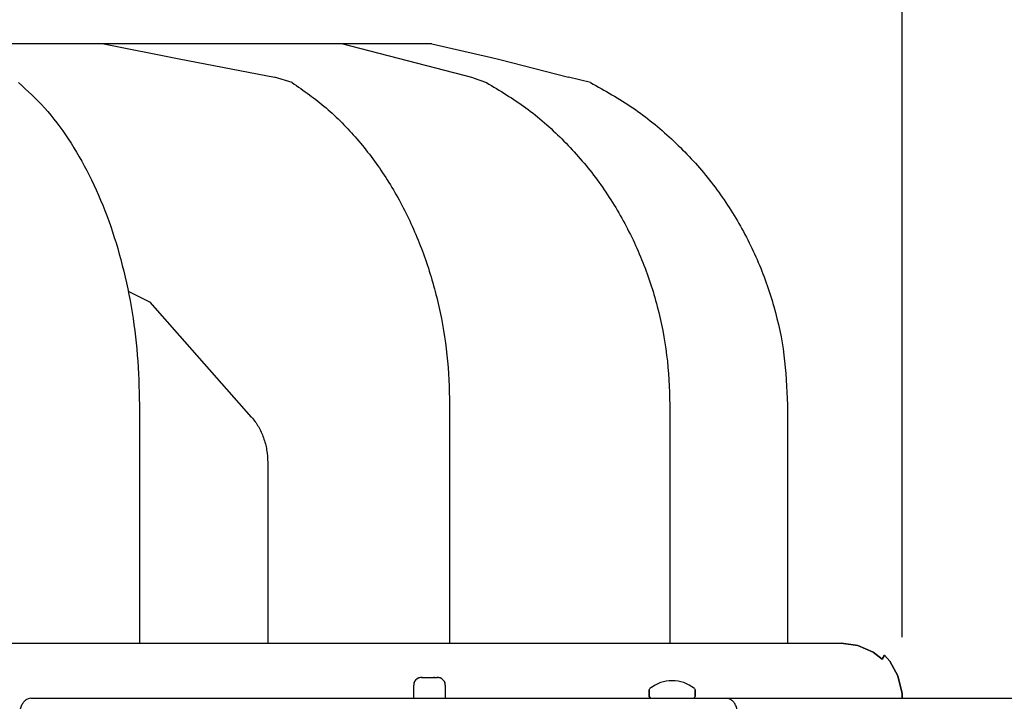
# Model space of a CAD drawing. Units: millimetres. Extents: x 956 to 9484, y -7553 to -1590.
# Drawn here: x 8192 to 8353, y -2557 to -2445 of the extents above; entities that cross this region are included whole.
import ezdxf

# ---------------------------------------------------------------- set-up
doc = ezdxf.new("R2010")
doc.units = ezdxf.units.MM
doc.layers.add('1', color=7, linetype='Continuous')
doc.styles.add('CONVERTER_18', font='txt.shx', dxfattribs={"width": 0.9})
doc.dimstyles.new('ME10_DIM_48', dxfattribs={"dimtxt": 50, "dimasz": 50, "dimexe": 15, "dimexo": 10, "dimgap": 18, "dimtad": 1, "dimdec": 1, "dimlfac": 0.03937, "dimdsep": 46, "dimtxsty": 'CONVERTER_18', "dimsah": 1, "dimcen": 0.09, "dimclrd": 6, "dimclre": 6, "dimclrt": 3, "dimadec": 0, "dimazin": 0, "dimtfac": 1, "dimtdec": 4, "dimtix": 1, "dimtmove": 0, "dimatfit": 3, "dimfxl": 1, "dimtolj": 1, "dimtzin": 0, "dimarcsym": 0})

# ---------------------------------------------------------------- blocks, each defined once
blk = doc.blocks.new('*D43')
at = {"layer": '1', "color": 6, "linetype": 'Continuous'}
for p, q in [((7755.92, -2546.09), (7755.92, -2335.19)), ((8335.92, -2546.09), (8335.92, -2335.19)), ((7755.92, -2350.19), (8335.92, -2350.19))]:
    blk.add_line(p, q, dxfattribs=at)
at = {"layer": '1', "color": 6}
for points in [[(7805.92, -2343.61), (7805.92, -2356.78), (7755.92, -2350.19)], [(8285.92, -2356.78), (8285.92, -2343.61), (8335.92, -2350.19)]]:
    blk.add_solid(points, dxfattribs=at)
at = {"layer": '1', "color": 3, "insert": (7997.07, -2331.94), "char_height": 50, "attachment_point": 7, "rotation": 0.0001, "line_spacing_factor": 0.454545, "style": 'CONVERTER_18'}
blk.add_mtext('22.8', dxfattribs=at)

msp = doc.modelspace()

# ---------------------------------------------------------------- linework, layer by layer
at = {"color": 2, "linetype": 'Continuous'}
for p, q in [((8259, -2449.09), (8045.84, -2449.09)), ((8259, -2449.09), (8268.76, -2451.32)), ((8270.08, -2451.63), (8281.32, -2454.54)), ((8284.91, -2455.39), (8281.35, -2454.54)), ((8317.12, -2508.09), (8317.12, -2547.09)), ((8072.71, -2547.09), (8317.31, -2547.09)), ((8325.91, -2547.09), (8328.63, -2547.47)), ((8328.63, -2547.47), (8325.91, -2547.09)), ((8328.63, -2547.47), (8331.15, -2548.58)), ((8331.15, -2548.58), (8328.63, -2547.47)), ((8331.15, -2548.58), (8332.62, -2549.68)), ((8332.62, -2549.68), (8331.15, -2548.58)), ((8332.62, -2549.68), (8332.98, -2549.02)), ((8332.98, -2549.02), (8332.62, -2549.68)), ((8332.98, -2549.02), (8333.86, -2550.03)), ((8333.86, -2550.03), (8332.98, -2549.02)), ((8333.86, -2550.03), (8335.21, -2552.42)), ((8335.21, -2552.42), (8333.86, -2550.03)), ((8335.21, -2552.42), (8335.86, -2555.09)), ((8335.86, -2555.09), (8335.21, -2552.42)), ((8335.86, -2555.09), (8335.89, -2555.38)), ((8335.89, -2555.38), (8335.86, -2555.09)), ((8335.89, -2555.38), (8335.89, -2555.48)), ((8335.89, -2555.48), (8335.89, -2555.38)), ((8335.89, -2555.48), (8335.9, -2555.65)), ((8335.9, -2555.65), (8335.89, -2555.48)), ((8335.9, -2555.65), (8335.91, -2555.92)), ((8335.91, -2555.92), (8335.9, -2555.65)), ((8335.91, -2555.92), (8335.92, -2556.05)), ((8335.92, -2556.05), (8335.91, -2555.92)), ((8335.92, -2556.05), (8335.92, -2556.09)), ((8335.92, -2556.09), (8335.92, -2556.05)), ((8335.92, -2556.09), (8335.92, -2556.09))]:
    msp.add_line(p, q, dxfattribs=at)
at = {"color": 6, "linetype": 'Continuous'}
for p, q in [((8265.71, -2454.61), (8244.24, -2449.09)), ((8259, -2449.09), (8268.76, -2451.32)), ((8217.66, -2451.5), (8233.26, -2454.54)), ((8236.11, -2455.39), (8233.26, -2454.54)), ((8209.32, -2489.49), (8212.46, -2491.07)), ((8212.46, -2491.07), (8212.89, -2491.33)), ((8212.89, -2491.33), (8212.83, -2491.26)), ((8229.5, -2510.11), (8212.89, -2491.33)), ((8211.15, -2508.09), (8211.15, -2547.09)), ((8261.89, -2508.09), (8261.89, -2547.09)), ((8297.9, -2508.09), (8297.9, -2547.09)), ((8232.13, -2517.55), (8232.13, -2547.09)), ((8256.05, -2553.65), (8256.01, -2553.95)), ((8256.05, -2553.65), (8256.01, -2553.95)), ((8256.05, -2553.65), (8256.01, -2553.95)), ((8256.16, -2553.36), (8256.05, -2553.65)), ((8256.06, -2553.62), (8256.05, -2553.65)), ((8256.06, -2553.62), (8256.05, -2553.65)), ((8256.08, -2553.57), (8256.06, -2553.62)), ((8256.08, -2553.57), (8256.06, -2553.62)), ((8256.16, -2553.36), (8256.08, -2553.57)), ((8256.16, -2553.36), (8256.08, -2553.57)), ((8256.33, -2553.11), (8256.16, -2553.36)), ((8256.33, -2553.11), (8256.16, -2553.36)), ((8256.33, -2553.11), (8256.16, -2553.36)), ((8256.56, -2552.91), (8256.33, -2553.11)), ((8256.56, -2552.91), (8256.33, -2553.11)), ((8256.56, -2552.91), (8256.33, -2553.11)), ((8256.83, -2552.77), (8256.56, -2552.91)), ((8256.83, -2552.77), (8256.56, -2552.91)), ((8256.83, -2552.77), (8256.56, -2552.91)), ((8256.98, -2552.73), (8256.83, -2552.77)), ((8256.98, -2552.73), (8256.83, -2552.77)), ((8256.98, -2552.73), (8256.83, -2552.77)), ((8257.13, -2552.69), (8256.98, -2552.73)), ((8257.13, -2552.69), (8256.98, -2552.73)), ((8257.13, -2552.69), (8256.98, -2552.73)), ((8257.31, -2552.68), (8257.13, -2552.69)), ((8257.29, -2552.68), (8257.13, -2552.69)), ((8257.29, -2552.68), (8257.13, -2552.69)), ((8257.29, -2552.68), (8257.35, -2552.68)), ((8257.29, -2552.68), (8257.35, -2552.68)), ((8257.4, -2552.68), (8257.31, -2552.68)), ((8257.31, -2552.68), (8257.35, -2552.68)), ((8257.35, -2552.68), (8257.4, -2552.68)), ((8257.35, -2552.68), (8257.38, -2552.68)), ((8257.35, -2552.68), (8257.38, -2552.68)), ((8257.38, -2552.68), (8257.45, -2552.68)), ((8257.38, -2552.68), (8257.45, -2552.68)), ((8257.4, -2552.68), (8257.45, -2552.68)), ((8257.45, -2552.68), (8258.55, -2552.68)), ((8257.45, -2552.68), (8258.55, -2552.68)), ((8257.45, -2552.68), (8258.55, -2552.68)), ((8258.55, -2552.68), (8258.63, -2552.68)), ((8258.55, -2552.68), (8258.63, -2552.68)), ((8258.55, -2552.68), (8258.63, -2552.68)), ((8258.63, -2552.68), (8258.82, -2552.68)), ((8258.63, -2552.68), (8258.82, -2552.68)), ((8258.63, -2552.68), (8258.82, -2552.68)), ((8258.82, -2552.68), (8259.8, -2552.68)), ((8258.82, -2552.68), (8259.8, -2552.68)), ((8258.82, -2552.68), (8259.8, -2552.68)), ((8259.46, -2552.68), (8259.31, -2552.68)), ((8259.73, -2552.68), (8259.8, -2552.68)), ((8259.73, -2552.68), (8259.8, -2552.68)), ((8259.73, -2552.68), (8259.78, -2552.68)), ((8259.78, -2552.68), (8259.83, -2552.68)), ((8259.88, -2552.68), (8259.78, -2552.68)), ((8259.8, -2552.68), (8259.83, -2552.68)), ((8259.8, -2552.68), (8259.83, -2552.68)), ((8259.83, -2552.68), (8259.9, -2552.68)), ((8259.83, -2552.68), (8259.9, -2552.68)), ((8259.83, -2552.68), (8259.88, -2552.68)), ((8260.06, -2552.69), (8259.88, -2552.68)), ((8260.06, -2552.69), (8259.9, -2552.68)), ((8260.06, -2552.69), (8259.9, -2552.68)), ((8260.2, -2552.73), (8260.06, -2552.69)), ((8260.2, -2552.73), (8260.06, -2552.69)), ((8260.2, -2552.73), (8260.06, -2552.69)), ((8260.35, -2552.77), (8260.2, -2552.73)), ((8260.35, -2552.77), (8260.2, -2552.73)), ((8260.35, -2552.77), (8260.2, -2552.73)), ((8260.62, -2552.91), (8260.35, -2552.77)), ((8260.62, -2552.91), (8260.35, -2552.77)), ((8260.62, -2552.91), (8260.35, -2552.77)), ((8260.85, -2553.11), (8260.62, -2552.91)), ((8260.85, -2553.11), (8260.62, -2552.91)), ((8260.85, -2553.11), (8260.62, -2552.91)), ((8261.03, -2553.36), (8260.85, -2553.11)), ((8261.03, -2553.36), (8260.85, -2553.11)), ((8261.03, -2553.36), (8260.85, -2553.11)), ((8261.13, -2553.65), (8261.03, -2553.36)), ((8261.1, -2553.57), (8261.03, -2553.36)), ((8261.1, -2553.57), (8261.03, -2553.36)), ((8261.12, -2553.62), (8261.1, -2553.57)), ((8261.12, -2553.62), (8261.1, -2553.57)), ((8261.13, -2553.65), (8261.12, -2553.62)), ((8261.13, -2553.65), (8261.12, -2553.62)), ((8261.18, -2553.95), (8261.13, -2553.65)), ((8261.18, -2553.95), (8261.13, -2553.65)), ((8261.18, -2553.95), (8261.13, -2553.65)), ((8256.01, -2556.09), (8256.01, -2553.95)), ((8256.01, -2556.09), (8256.01, -2553.95)), ((8256.01, -2556.09), (8256.01, -2553.95)), ((8261.18, -2553.95), (8261.18, -2556.09)), ((8261.18, -2553.95), (8261.18, -2556.09)), ((8261.18, -2553.95), (8261.18, -2556.09)), ((8294.53, -2554.74), (8294.64, -2554.5)), ((8294.53, -2554.74), (8294.64, -2554.5)), ((8294.53, -2554.74), (8294.64, -2554.5)), ((8294.53, -2555.79), (8294.53, -2554.74)), ((8294.53, -2554.74), (8294.53, -2555.79)), ((8294.53, -2555.79), (8294.53, -2554.74)), ((8301.92, -2554.5), (8302.03, -2554.74)), ((8301.92, -2554.5), (8302.03, -2554.74)), ((8301.92, -2554.5), (8302.03, -2554.74)), ((8302.03, -2554.74), (8302.03, -2555.79)), ((8302.03, -2555.79), (8302.03, -2554.74)), ((8302.03, -2554.74), (8302.03, -2555.79)), ((8193.42, -2556.09), (8307.13, -2556.09)), ((8294.68, -2556.05), (8294.53, -2555.79)), ((8294.53, -2555.79), (8294.68, -2556.05)), ((8294.53, -2555.79), (8294.68, -2556.05)), ((8294.68, -2556.05), (8295.09, -2556.09)), ((8301.47, -2556.09), (8301.88, -2556.05)), ((8301.47, -2556.09), (8301.88, -2556.05)), ((8301.47, -2556.09), (8301.88, -2556.05)), ((8301.88, -2556.05), (8301.95, -2555.97)), ((8301.88, -2556.05), (8301.95, -2555.97)), ((8301.95, -2555.97), (8302.01, -2555.9)), ((8301.95, -2555.97), (8302.01, -2555.9)), ((8302.01, -2555.9), (8302.03, -2555.79)), ((8302.01, -2555.9), (8302.03, -2555.79))]:
    msp.add_line(p, q, dxfattribs=at)
at = {"color": 1, "linetype": 'Continuous'}
for q in [(8307.13, -2556.09), (8527.74, -2556.09)]:
    msp.add_line((8193.42, -2556.09), q, dxfattribs=at)
at = {"color": 6, "linetype": 'Continuous'}
for points in [[(8191.37, -2455.39), (8195.63, -2459.54), (8199.51, -2464.62), (8202.92, -2470.52), (8205.81, -2477.14), (8208.11, -2484.35), (8209.79, -2492.01), (8210.81, -2499.97), (8211.15, -2508.09)], [(8236.11, -2455.39), (8241.67, -2459.54), (8246.72, -2464.62), (8251.17, -2470.52), (8254.93, -2477.14), (8257.93, -2484.35), (8260.12, -2492.01), (8261.45, -2499.97), (8261.89, -2508.09)], [(8267.89, -2455.39), (8274.36, -2459.54), (8280.24, -2464.62), (8285.42, -2470.52), (8289.8, -2477.14), (8293.29, -2484.35), (8295.84, -2492.01), (8297.38, -2499.97), (8297.9, -2508.09)], [(8229.5, -2510.11), (8230.61, -2511.67), (8231.44, -2513.48), (8231.96, -2515.47), (8232.13, -2517.55)], [(8308.97, -2558.69), (8308.91, -2558.02), (8308.72, -2557.39), (8308.43, -2556.85), (8308.05, -2556.44), (8307.61, -2556.18), (8307.13, -2556.09)]]:
    msp.add_spline(points, degree=3, dxfattribs=at)
at = {"color": 2, "linetype": 'Continuous'}
msp.add_spline([(8284.91, -2455.39), (8291.85, -2459.54), (8298.16, -2464.62), (8303.72, -2470.52), (8308.42, -2477.14), (8312.17, -2484.35), (8314.9, -2492.01), (8316.56, -2499.97), (8317.12, -2508.09)], degree=3, dxfattribs=at)
at = {"color": 1, "linetype": 'Continuous'}
msp.add_spline([(8193.42, -2556.09), (8192.94, -2556.18), (8192.5, -2556.44), (8192.12, -2556.85), (8191.83, -2557.39), (8191.64, -2558.02), (8191.58, -2558.69)], degree=3, dxfattribs=at)
at = {"layer": '1', "color": 6, "linetype": 'Continuous'}
for p, q in [((8205.35, -2449.09), (8217.66, -2451.5)), ((8265.71, -2454.61), (8267.89, -2455.39))]:
    msp.add_line(p, q, dxfattribs=at)
at = {"layer": '1', "color": 2, "linetype": 'Continuous'}
for p, q in [((8268.76, -2451.32), (8270.08, -2451.63)), ((8317.12, -2547.09), (8325.91, -2547.09))]:
    msp.add_line(p, q, dxfattribs=at)
at = {"layer": '1', "color": 6, "linetype": 'Continuous'}
msp.add_arc((8298.28, -2559.02), 5.8, 51.1536, 128.8464, dxfattribs=at)

# ---------------------------------------------------------------- dimensions: what is measured, and where the dimension line sits
at = {"layer": '1'}
dim = msp.add_linear_dim(base=(7755.92, -2350.19), p1=(8335.92, -2556.09), p2=(7755.92, -2556.09), dimstyle='ME10_DIM_48', dxfattribs=at)
dim.commit()
dim.dimension.update_dxf_attribs({"geometry": '*D43', "text_midpoint": (8045.92, -2313.16), "text_rotation": 0.0001})

doc.saveas('drawing.dxf')
